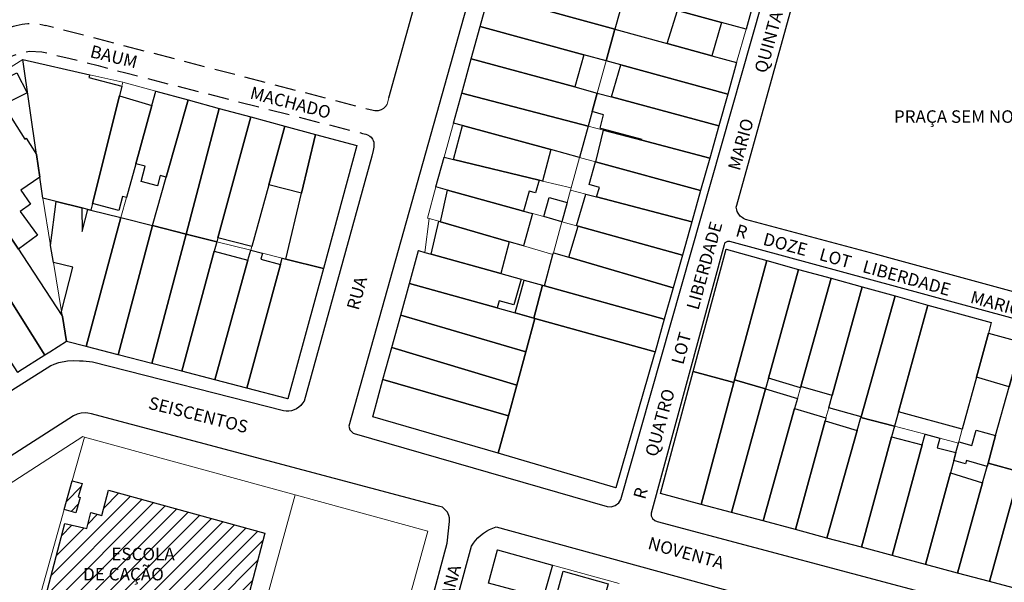
# Model space of a CAD drawing. Units: millimetres. Extents: x 280697 to 283115, y 1679867 to 1683064.
# Drawn here: x 280932 to 281050, y 1682481 to 1682548 of the extents above; entities that cross this region are included whole.
import ezdxf

# ---------------------------------------------------------------- set-up
doc = ezdxf.new("R2010")
doc.units = ezdxf.units.MM
doc.header["$MEASUREMENT"] = 0
doc.header["$PDMODE"] = 2
doc.header["$PDSIZE"] = 2
doc.linetypes.add('HIDDEN', pattern=[0.375, 0.25, -0.125])
for name, color, linetype in [('_cotas', 7, 'Continuous'), ('Edificacoes', 2, 'Continuous'), ('Escola_Publica_Privada', 6, 'Continuous'), ('Topon_de_Vias', 7, 'Continuous'), ('Topon_Escola_Publica_Privada', 7, 'Continuous'), ('Topon_Praca_Parque', 7, 'Continuous')]:
    doc.layers.add(name, color=color, linetype=linetype)
for name, color, linetype, lineweight in [('Cerca', 8, 'Cerca', 20), ('Edificacoes_Notaveis_Hatch', 8, 'Continuous', 9), ('Muro_Grade', 8, 'Continuous', 20), ('Nao_Pavimentada_Mfio', 10, 'HIDDEN', 30), ('Pavimentacao_Asfaltica_Mfio', 10, 'Continuous', 30), ('Pavimentacao_Asfaltica_S_Mfio', 10, 'Continuous', 15)]:
    doc.layers.add(name, color=color, linetype=linetype, lineweight=lineweight)
doc.styles.add('Arial', font='arial.ttf', dxfattribs={"height": 1.5})
doc.styles.get("Standard").update_dxf_attribs({"font": 'arial.ttf'})
doc.linetypes.add('Cerca', pattern='A,10,0,["X",Standard,S=1,R=0,X=0,Y=-0.5],0.1', length=10.1)
doc.dimstyles.new('AEROS UPV', dxfattribs={"dimtxt": 2, "dimasz": 2.5, "dimexe": 1.25, "dimexo": 0.625, "dimtad": 1, "dimdsep": 46, "dimtxsty": 'Standard', "dimblk": 'ARCHTICK', "dimcen": 2.5, "dimadec": 0, "dimazin": 0, "dimtfac": 1, "dimtmove": 0, "dimatfit": 3, "dimfxl": 1, "dimtzin": 0, "dimarcsym": 0})

# ---------------------------------------------------------------- blocks, each defined once
blk = doc.blocks.new('_ArchTick')
at = {"color": 0, "linetype": 'Continuous', "const_width": 0.15}
blk.add_lwpolyline([(-0.5, -0.5), (0.5, 0.5)], dxfattribs=at)
blk = doc.blocks.new('*D225')
at = {"layer": '_cotas', "color": 0, "lineweight": -2, "transparency": 16777216}
blk.add_line((280842.38, 1682505.3), (280830.97, 1682510.58), dxfattribs=at)
at = {"layer": 'Defpoints', "color": 0, "transparency": 16777216}
for p in [(280830.97, 1682510.58), (281103.21, 1682384.55)]:
    blk.add_point(p, dxfattribs=at)
at = {"layer": '_cotas', "color": 0, "lineweight": -2, "transparency": 16777216, "xscale": 2.5, "yscale": 2.5, "zscale": 2.5, "rotation": 155.158356442062}
blk.add_blockref('_ArchTick', (280830.97, 1682510.58), dxfattribs=at)
at = {"layer": '_cotas', "color": 0, "transparency": 16777216, "insert": (280839.63, 1682508.39), "char_height": 2, "attachment_point": 5, "rotation": 335.1584}
blk.add_mtext('R300', dxfattribs=at)
blk = doc.blocks.new('*D446')
at = {"layer": '_cotas', "color": 0, "lineweight": -2, "transparency": 16777216}
blk.add_line((280712.19, 1682559.34), (280700.49, 1682563.94), dxfattribs=at)
at = {"layer": 'Defpoints', "color": 0, "transparency": 16777216}
for p in [(280700.49, 1682563.94, 26.24), (281491.46, 1682252.71, 26.24)]:
    blk.add_point(p, dxfattribs=at)
at = {"layer": '_cotas', "color": 0, "lineweight": -2, "transparency": 16777216, "xscale": 2.5, "yscale": 2.5, "zscale": 2.5, "rotation": 158.5209185150465}
blk.add_blockref('_ArchTick', (280700.49, 1682563.94), dxfattribs=at)
at = {"layer": '_cotas', "color": 0, "transparency": 16777216, "insert": (280709.27, 1682562.26), "char_height": 2, "attachment_point": 5, "rotation": 338.5209}
blk.add_mtext('R850', dxfattribs=at)
blk = doc.blocks.new('*D683')
at = {"layer": '_cotas', "color": 0, "lineweight": -2, "transparency": 16777216}
blk.add_line((280925.64, 1682598.57), (280920.99, 1682612.32), dxfattribs=at)
at = {"layer": 'Defpoints', "color": 0, "transparency": 16777216}
for p in [(280920.99, 1682612.32), (280955.49, 1682510.38)]:
    blk.add_point(p, dxfattribs=at)
at = {"layer": '_cotas', "color": 0, "lineweight": -2, "transparency": 16777216, "xscale": 2.5, "yscale": 2.5, "zscale": 2.5, "rotation": 108.6972901636204}
blk.add_blockref('_ArchTick', (280920.99, 1682612.32), dxfattribs=at)
at = {"layer": '_cotas', "color": 0, "transparency": 16777216, "insert": (280925.99, 1682602.69), "char_height": 2, "attachment_point": 5, "rotation": 288.6973}
blk.add_mtext('R108', dxfattribs=at)

msp = doc.modelspace()

# ---------------------------------------------------------------- hatches: boundary and pattern name
at = {"layer": 'Edificacoes_Notaveis_Hatch'}
h = msp.add_hatch(dxfattribs=at)
h.set_pattern_fill('ANSI31', color=256, scale=10)
h.paths.add_polyline_path([(280937.6, 1682489.717), (280938.571, 1682493.168), (280939.753, 1682492.836), (280939.3, 1682491.222), (280939.547, 1682491.153), (280939.032, 1682489.318)])
h = msp.add_hatch(dxfattribs=at)
h.set_pattern_fill('ANSI31', color=256, scale=10)
h.paths.add_polyline_path([(280958.879, 1682476.162), (280957.879, 1682472.376), (280951.094, 1682474.16), (280948.685, 1682464.977), (280932.385, 1682469.77), (280934.897, 1682479.319), (280935.355, 1682479.199), (280937.675, 1682488.028), (280940.337, 1682487.428), (280940.813, 1682489.344), (280942.119, 1682489.012), (280942.915, 1682492.041), (280961.695, 1682486.895)])

# ---------------------------------------------------------------- linework, layer by layer
at = {"layer": 'Cerca', "flags": 128}
for points in [[(280928.497, 1682541.077), (280932.648, 1682543.688)], [(280944.643, 1682540.957), (280948.615, 1682539.877)], [(280940.041, 1682498.4), (280939.861, 1682498.45), (280901.706, 1682473.801), (280898.945, 1682461.126), (280927.416, 1682453.373)], [(280940.041, 1682498.4), (280938.571, 1682493.168), (280937.6, 1682489.717), (280929.457, 1682460.655)], [(280940.041, 1682498.4), (280965.321, 1682491.478)], [(280965.321, 1682491.478), (280961.83, 1682478.813)], [(280965.321, 1682491.478), (280981.238, 1682487.116), (280977.766, 1682474.541)]]:
    msp.add_lwpolyline(points, dxfattribs=at)
at = {"layer": 'Edificacoes', "flags": 128}
for points in [[(280992.482, 1682554.703), (280999.285, 1682552.842), (281004.797, 1682551.331), (281003.686, 1682547.31), (280991.522, 1682550.631)], [(281009.239, 1682554.142), (281010.469, 1682553.792), (281020.453, 1682550.991), (281019.423, 1682547.32), (281016.491, 1682548.12), (281011.199, 1682549.571), (281008.278, 1682550.371)], [(280991.522, 1682550.631), (281003.686, 1682547.31), (281002.626, 1682543.508), (280999.955, 1682544.228), (280987.51, 1682547.62), (280988.56, 1682551.441), (280989.421, 1682551.211)], [(281011.199, 1682549.571), (281016.491, 1682548.12), (281015.321, 1682544.128), (281009.969, 1682545.589), (281011.199, 1682549.571)], [(280987.51, 1682547.62), (280999.955, 1682544.228), (280998.885, 1682540.387), (280986.44, 1682543.748), (280987.51, 1682547.62)], [(281015.321, 1682544.128), (281018.292, 1682543.318), (281017.222, 1682539.527), (281004.407, 1682543.018), (281002.626, 1682543.508), (281003.686, 1682547.31), (281009.969, 1682545.589)], [(280941.002, 1682526.401), (280940.812, 1682525.621), (280940.461, 1682525.701), (280939.741, 1682525.881), (280936.64, 1682526.661), (280935.059, 1682527.062), (280934.689, 1682529.563), (280934.299, 1682532.274), (280932.648, 1682543.688), (280940.672, 1682541.857), (280940.581, 1682541.513), (280944.523, 1682540.477), (280944.233, 1682539.336)], [(280986.44, 1682543.748), (280998.885, 1682540.387), (281001.566, 1682539.657), (281000.945, 1682537.436), (281000.465, 1682535.685), (280985.319, 1682539.647)], [(280930.147, 1682523.94), (280921.594, 1682536.996), (280928.497, 1682541.077), (280928.847, 1682540.507), (280931.95, 1682542.075), (280933.158, 1682539.685), (280930.287, 1682538.236), (280932.891, 1682534.117), (280933.064, 1682534.227), (280934.299, 1682532.274), (280934.689, 1682529.563), (280932.414, 1682527.989), (280933.569, 1682526.314), (280932.318, 1682525.451), (280934.413, 1682522.594), (280932.128, 1682520.919)], [(281004.407, 1682543.018), (281017.222, 1682539.527), (281016.151, 1682535.715), (281003.286, 1682539.196), (281004.407, 1682543.018)], [(280946.214, 1682531.183), (280948.134, 1682538.166), (280948.615, 1682539.877), (280952.486, 1682538.826), (280949.855, 1682529.573), (280949.136, 1682529.766), (280948.799, 1682528.518), (280946.854, 1682529.044), (280947.349, 1682530.877)], [(281000.465, 1682535.685), (280999.425, 1682531.924), (280995.993, 1682532.864), (280985.389, 1682535.755), (280984.329, 1682536.045), (280985.319, 1682539.647)], [(281001.566, 1682539.657), (281003.286, 1682539.196), (281016.151, 1682535.715), (281015.061, 1682531.854), (281006.918, 1682533.984), (281006.948, 1682534.094), (281002.016, 1682535.415), (281001.906, 1682535.449), (281002.339, 1682537.059), (281000.945, 1682537.436)], [(280941.002, 1682526.401), (280944.233, 1682539.336), (280948.134, 1682538.166), (280946.214, 1682531.183), (280945.083, 1682527.122), (280944.612, 1682527.251), (280944.159, 1682525.556)], [(280948.215, 1682523.76), (280949.855, 1682529.573), (280952.486, 1682538.826), (280956.228, 1682537.816), (280952.246, 1682522.75)], [(280952.246, 1682522.75), (280956.228, 1682537.816), (280959.989, 1682536.795), (280956.068, 1682522.3), (280955.938, 1682521.82)], [(280956.068, 1682522.3), (280959.989, 1682536.795), (280964.091, 1682535.685), (280962.15, 1682528.642), (280960.109, 1682521.259)], [(280962.15, 1682528.642), (280964.091, 1682535.685), (280967.782, 1682534.685), (280966.102, 1682527.642), (280962.15, 1682528.642)], [(280985.389, 1682535.755), (280995.993, 1682532.864), (280995.023, 1682529.102), (280994.603, 1682529.202), (280984.319, 1682531.703)], [(281002.316, 1682535.195), (281006.918, 1682533.984), (281015.061, 1682531.854), (281013.96, 1682527.952), (281001.376, 1682531.393), (281001.426, 1682531.553)], [(280966.102, 1682527.642), (280967.782, 1682534.685), (280972.734, 1682533.344), (280968.713, 1682518.618), (280964.211, 1682519.739)], [(280983.198, 1682531.974), (280984.319, 1682531.703), (280994.603, 1682529.202), (280994.182, 1682527.683), (280993.386, 1682527.904), (280992.722, 1682525.501), (280983.608, 1682528.022), (280982.218, 1682528.402)], [(281001.376, 1682531.393), (281013.96, 1682527.952), (281012.91, 1682524.221), (281001.466, 1682527.202), (281001.832, 1682528.318), (281000.598, 1682528.669)], [(280983.608, 1682528.022), (280992.722, 1682525.501), (280993.823, 1682525.191), (280992.722, 1682521.319), (280991.021, 1682521.81), (280982.758, 1682524.211)], [(280944.423, 1682524.711), (280940.271, 1682509.255), (280937.9, 1682509.875), (280937.4, 1682512.856), (280937.3, 1682513.446), (280938.671, 1682518.778), (280936.33, 1682519.319), (280935.99, 1682521.389), (280936.64, 1682526.661), (280939.741, 1682525.881), (280939.771, 1682523.04), (280940.461, 1682525.701), (280940.812, 1682525.621)], [(280997.954, 1682526.521), (280997.324, 1682524.221), (280995.153, 1682524.831), (280995.788, 1682527.127), (280997.954, 1682526.521)], [(281000.195, 1682527.532), (281001.466, 1682527.202), (281012.91, 1682524.221), (281011.79, 1682520.229), (280999.295, 1682523.68), (280999.095, 1682523.74)], [(280940.271, 1682509.255), (280944.423, 1682524.711), (280948.215, 1682523.76), (280944.083, 1682508.264), (280940.271, 1682509.255)], [(280990.021, 1682518.008), (280981.658, 1682520.329), (280982.558, 1682524.271), (280982.758, 1682524.211), (280991.021, 1682521.81)], [(280929.127, 1682517.968), (280926.676, 1682521.72), (280930.147, 1682523.94), (280932.128, 1682520.919), (280932.558, 1682520.259), (280937.4, 1682512.856), (280937.9, 1682509.875), (280935.88, 1682508.584), (280935.299, 1682508.214)], [(280944.083, 1682508.264), (280948.215, 1682523.76), (280952.246, 1682522.75), (280948.134, 1682507.214), (280944.083, 1682508.264)], [(280999.295, 1682523.68), (281011.79, 1682520.229), (281010.679, 1682516.297), (280998.144, 1682519.959), (280999.295, 1682523.68)], [(280923.405, 1682519.509), (280923.255, 1682519.749), (280926.546, 1682521.92), (280926.676, 1682521.72), (280929.127, 1682517.968), (280935.299, 1682508.214), (280932.148, 1682506.203), (280932.038, 1682506.133), (280927.816, 1682512.676)], [(280948.134, 1682507.214), (280952.246, 1682522.75), (280955.938, 1682521.82), (280955.627, 1682520.689), (280951.726, 1682506.283)], [(280951.726, 1682506.283), (280955.627, 1682520.689), (280959.659, 1682519.629), (280955.697, 1682505.253), (280951.726, 1682506.283)], [(280959.659, 1682519.629), (280959.989, 1682520.799), (280961.4, 1682520.449), (280961.202, 1682519.726), (280963.551, 1682519.088), (280959.519, 1682504.263), (280955.697, 1682505.253)], [(280980.117, 1682520.759), (280980.897, 1682520.539), (280981.658, 1682520.329), (280990.021, 1682518.008), (280992.432, 1682517.328), (280991.576, 1682514.26), (280989.817, 1682514.749), (280989.581, 1682513.886), (280979.037, 1682516.818)], [(281013.08, 1682506.243), (281017.032, 1682520.919), (281021.914, 1682519.569), (281018.052, 1682505.273), (281017.962, 1682504.933)], [(280963.551, 1682519.088), (280963.761, 1682519.859), (280964.211, 1682519.739), (280968.713, 1682518.618), (280964.431, 1682502.982), (280959.519, 1682504.263)], [(280996.263, 1682520.299), (280996.314, 1682520.489), (280998.144, 1682519.959), (281010.679, 1682516.297), (281009.619, 1682512.546), (280995.243, 1682516.547)], [(281018.052, 1682505.273), (281021.914, 1682519.569), (281025.725, 1682518.508), (281022.134, 1682505.463), (281021.774, 1682504.183)], [(281022.134, 1682505.463), (281025.725, 1682518.508), (281029.627, 1682517.438), (281025.995, 1682504.473), (281025.945, 1682504.323)], [(280995.013, 1682516.608), (280993.963, 1682512.666), (280991.722, 1682513.296), (280992.812, 1682517.228), (280995.013, 1682516.608)], [(281025.995, 1682504.473), (281029.627, 1682517.438), (281033.338, 1682516.407), (281029.767, 1682503.402), (281025.995, 1682504.473)], [(280992.992, 1682508.624), (280977.996, 1682513.036), (280979.037, 1682516.818), (280989.581, 1682513.886), (280991.722, 1682513.296), (280993.963, 1682512.666), (280994.083, 1682512.636)], [(280993.963, 1682512.666), (280995.013, 1682516.608), (280995.243, 1682516.547), (281009.619, 1682512.546), (281008.518, 1682508.624), (280994.083, 1682512.636)], [(281029.347, 1682501.902), (281029.767, 1682503.402), (281033.338, 1682516.407), (281037.3, 1682515.317), (281033.218, 1682500.821)], [(281033.218, 1682500.821), (281037.3, 1682515.317), (281041.231, 1682514.227), (281037.72, 1682501.432), (281037.24, 1682499.691), (281033.198, 1682500.751)], [(281037.72, 1682501.432), (281041.231, 1682514.227), (281048.854, 1682512.126), (281048.504, 1682510.855), (281047.074, 1682505.583), (281045.363, 1682499.331)], [(280977.996, 1682513.036), (280992.992, 1682508.624), (280991.912, 1682504.643), (280976.926, 1682509.135), (280977.996, 1682513.036)], [(281008.408, 1682508.254), (281003.796, 1682492.328), (280989.691, 1682496.45), (280990.911, 1682500.951), (280991.912, 1682504.643), (280992.992, 1682508.624), (280994.083, 1682512.636), (281008.518, 1682508.624)], [(281047.074, 1682505.583), (281048.504, 1682510.855), (281052.466, 1682509.795), (281050.985, 1682504.443), (281047.074, 1682505.583)], [(281052.466, 1682509.795), (281052.806, 1682511.025), (281056.597, 1682509.985), (281052.536, 1682495.209), (281052.266, 1682494.219), (281048.464, 1682495.289), (281049.374, 1682498.6), (281050.985, 1682504.443)], [(280976.926, 1682509.135), (280991.912, 1682504.643), (280990.911, 1682500.951), (280975.865, 1682505.293), (280976.926, 1682509.135)], [(281009.149, 1682491.628), (281013.08, 1682506.243), (281017.962, 1682504.933), (281014.021, 1682490.327), (281009.149, 1682491.628)], [(280975.865, 1682505.293), (280990.911, 1682500.951), (280989.691, 1682496.45), (280974.635, 1682500.841), (280975.865, 1682505.293)], [(281014.021, 1682490.327), (281017.962, 1682504.933), (281018.052, 1682505.273), (281021.774, 1682504.183), (281017.682, 1682489.347)], [(281017.682, 1682489.347), (281021.774, 1682504.183), (281025.585, 1682503.042), (281025.245, 1682501.822), (281021.463, 1682488.336)], [(281021.463, 1682488.336), (281025.245, 1682501.822), (281029.016, 1682500.701), (281028.926, 1682500.361), (281025.345, 1682487.296)], [(281032.768, 1682499.201), (281033.198, 1682500.751), (281037.24, 1682499.691), (281036.89, 1682498.41), (281033.258, 1682485.185), (281029.126, 1682486.286)], [(281025.345, 1682487.296), (281028.926, 1682500.361), (281032.768, 1682499.201), (281029.126, 1682486.286), (281025.345, 1682487.296)], [(281033.258, 1682485.185), (281036.89, 1682498.41), (281040.561, 1682497.45), (281036.97, 1682484.185), (281033.258, 1682485.185)], [(281044.613, 1682496.56), (281044.342, 1682495.579), (281043.942, 1682494.099), (281040.951, 1682483.124), (281036.97, 1682484.185), (281040.561, 1682497.45), (281040.911, 1682498.73), (281042.662, 1682498.27), (281042.372, 1682497.104)], [(281044.913, 1682497.68), (281044.953, 1682497.82), (281046.524, 1682497.389), (281047.036, 1682499.246), (281049.374, 1682498.6), (281048.464, 1682495.289), (281048.344, 1682494.879), (281045.881, 1682495.597), (281045.756, 1682495.17), (281044.342, 1682495.579), (281044.613, 1682496.56)], [(281048.344, 1682494.879), (281048.464, 1682495.289), (281052.266, 1682494.219), (281048.644, 1682481.073), (281044.813, 1682482.094), (281047.804, 1682492.918)], [(281052.266, 1682494.219), (281052.536, 1682495.209), (281056.517, 1682494.179), (281052.686, 1682479.993), (281048.644, 1682481.073)], [(281040.951, 1682483.124), (281043.942, 1682494.099), (281047.804, 1682492.918), (281044.813, 1682482.094), (281040.951, 1682483.124)], [(280995.093, 1682479.113), (280988.52, 1682480.893), (280989.601, 1682484.875), (280996.203, 1682483.044), (280995.093, 1682479.113)], [(280997.484, 1682482.324), (281002.894, 1682480.819), (281002.002, 1682477.602), (280996.59, 1682479.103), (280997.484, 1682482.324)]]:
    msp.add_lwpolyline(points, close=True, dxfattribs=at)
at = {"layer": 'Escola_Publica_Privada', "flags": 128}
for points in [[(280937.6, 1682489.717), (280938.571, 1682493.168), (280939.753, 1682492.836), (280939.3, 1682491.222), (280939.547, 1682491.153), (280939.032, 1682489.318)], [(280958.879, 1682476.162), (280957.879, 1682472.376), (280951.094, 1682474.16), (280948.685, 1682464.977), (280932.385, 1682469.77), (280934.897, 1682479.319), (280935.355, 1682479.199), (280937.675, 1682488.028), (280940.337, 1682487.428), (280940.813, 1682489.344), (280942.119, 1682489.012), (280942.915, 1682492.041), (280961.695, 1682486.895)]]:
    msp.add_lwpolyline(points, close=True, dxfattribs=at)
at = {"layer": 'Muro_Grade', "flags": 128}
for points in [[(281003.686, 1682547.31), (280991.522, 1682550.631), (280989.421, 1682551.211), (280988.56, 1682551.441), (280987.51, 1682547.62)], [(281004.797, 1682551.331), (281003.686, 1682547.31)], [(281004.797, 1682551.331), (281008.278, 1682550.371), (281011.199, 1682549.571), (281016.491, 1682548.12), (281019.423, 1682547.32)], [(281020.453, 1682550.991), (281019.423, 1682547.32)], [(280987.51, 1682547.62), (280986.44, 1682543.748)], [(280987.51, 1682547.62), (280999.955, 1682544.228), (281002.626, 1682543.508)], [(281003.686, 1682547.31), (281002.626, 1682543.508)], [(281018.292, 1682543.318), (281015.321, 1682544.128), (281009.969, 1682545.589), (281003.686, 1682547.31)], [(281019.423, 1682547.32), (281018.292, 1682543.318)], [(280935.059, 1682527.062), (280934.689, 1682529.563), (280934.299, 1682532.274), (280932.648, 1682543.688), (280940.672, 1682541.857), (280944.643, 1682540.957), (280944.523, 1682540.477), (280944.233, 1682539.336), (280941.002, 1682526.401), (280940.812, 1682525.621)], [(280986.44, 1682543.748), (280985.319, 1682539.647)], [(281001.566, 1682539.657), (280998.885, 1682540.387), (280986.44, 1682543.748)], [(281002.626, 1682543.508), (281001.566, 1682539.657)], [(281002.626, 1682543.508), (281004.407, 1682543.018), (281017.222, 1682539.527)], [(281018.292, 1682543.318), (281017.222, 1682539.527)], [(280944.423, 1682524.711), (280945.083, 1682527.122), (280946.214, 1682531.183), (280948.134, 1682538.166), (280948.615, 1682539.877), (280952.486, 1682538.826)], [(280985.319, 1682539.647), (280984.329, 1682536.045)], [(280985.319, 1682539.647), (281000.465, 1682535.685)], [(281000.465, 1682535.685), (281000.945, 1682537.436), (281001.566, 1682539.657)], [(281001.566, 1682539.657), (281003.286, 1682539.196), (281016.151, 1682535.715)], [(280948.215, 1682523.76), (280949.855, 1682529.573), (280952.486, 1682538.826)], [(280952.486, 1682538.826), (280956.228, 1682537.816)], [(281017.222, 1682539.527), (281016.151, 1682535.715)], [(280956.228, 1682537.816), (280952.246, 1682522.75)], [(280956.228, 1682537.816), (280959.989, 1682536.795)], [(280955.938, 1682521.82), (280956.068, 1682522.3), (280959.989, 1682536.795)], [(280959.989, 1682536.795), (280964.091, 1682535.685)], [(280984.329, 1682536.045), (280983.198, 1682531.974)], [(280999.425, 1682531.924), (280995.993, 1682532.864), (280985.389, 1682535.755), (280984.329, 1682536.045)], [(280959.989, 1682520.799), (280960.109, 1682521.259), (280962.15, 1682528.642), (280964.091, 1682535.685)], [(280964.091, 1682535.685), (280967.782, 1682534.685)], [(281000.465, 1682535.685), (280999.425, 1682531.924)], [(281000.465, 1682535.685), (281002.316, 1682535.195), (281006.918, 1682533.984), (281015.061, 1682531.854)], [(281016.151, 1682535.715), (281015.061, 1682531.854)], [(280967.782, 1682534.685), (280966.102, 1682527.642), (280964.211, 1682519.739)], [(280967.782, 1682534.685), (280972.734, 1682533.344), (280968.713, 1682518.618)], [(280983.198, 1682531.974), (280982.218, 1682528.402)], [(280983.198, 1682531.974), (280984.319, 1682531.703), (280994.603, 1682529.202), (280995.023, 1682529.102), (280998.424, 1682528.272)], [(280999.425, 1682531.924), (280998.424, 1682528.272)], [(281013.96, 1682527.952), (281001.376, 1682531.393), (280999.425, 1682531.924)], [(281015.061, 1682531.854), (281013.96, 1682527.952)], [(280981.388, 1682524.601), (280981.198, 1682524.661), (280982.218, 1682528.402)], [(280997.324, 1682524.221), (280995.153, 1682524.831), (280993.823, 1682525.191), (280992.722, 1682525.501), (280983.608, 1682528.022), (280982.218, 1682528.402)], [(280997.324, 1682524.221), (280997.954, 1682526.521), (280998.354, 1682528.012)], [(280998.424, 1682528.272), (280998.354, 1682528.012)], [(281012.91, 1682524.221), (281001.466, 1682527.202), (281000.195, 1682527.532), (280998.354, 1682528.012)], [(281013.96, 1682527.952), (281012.91, 1682524.221)], [(280935.059, 1682527.062), (280936.64, 1682526.661), (280939.741, 1682525.881), (280940.461, 1682525.701), (280940.812, 1682525.621)], [(280935.059, 1682527.062), (280935.99, 1682521.389), (280936.33, 1682519.319), (280937.3, 1682513.446), (280937.4, 1682512.856)], [(280940.812, 1682525.621), (280944.423, 1682524.711)], [(280944.423, 1682524.711), (280940.271, 1682509.255)], [(280944.423, 1682524.711), (280948.215, 1682523.76)], [(280980.897, 1682520.539), (280981.388, 1682524.601)], [(280981.388, 1682524.601), (280982.558, 1682524.271), (280982.758, 1682524.211), (280991.021, 1682521.81), (280992.722, 1682521.319), (280996.263, 1682520.299)], [(280997.324, 1682524.221), (280996.314, 1682520.489)], [(281011.79, 1682520.229), (280999.295, 1682523.68), (280999.095, 1682523.74), (280997.324, 1682524.221)], [(281012.91, 1682524.221), (281011.79, 1682520.229)], [(280937.4, 1682512.856), (280932.558, 1682520.259), (280932.128, 1682520.919), (280930.147, 1682523.94)], [(280944.083, 1682508.264), (280948.215, 1682523.76)], [(280948.215, 1682523.76), (280952.246, 1682522.75)], [(280952.246, 1682522.75), (280948.134, 1682507.214)], [(280952.246, 1682522.75), (280955.938, 1682521.82)], [(280926.676, 1682521.72), (280929.127, 1682517.968), (280935.299, 1682508.214)], [(280955.938, 1682521.82), (280955.627, 1682520.689), (280951.726, 1682506.283)], [(280955.697, 1682505.253), (280959.659, 1682519.629), (280959.989, 1682520.799)], [(280955.938, 1682521.82), (280959.989, 1682520.799)], [(280959.989, 1682520.799), (280961.4, 1682520.449), (280963.761, 1682519.859)], [(280980.897, 1682520.539), (280980.117, 1682520.759), (280979.037, 1682516.818)], [(281013.08, 1682506.243), (281017.032, 1682520.919), (281021.914, 1682519.569)], [(280959.519, 1682504.263), (280963.551, 1682519.088), (280963.761, 1682519.859)], [(280963.761, 1682519.859), (280964.211, 1682519.739)], [(280964.211, 1682519.739), (280968.713, 1682518.618)], [(280995.013, 1682516.608), (280992.812, 1682517.228), (280992.432, 1682517.328), (280990.021, 1682518.008), (280981.658, 1682520.329), (280980.897, 1682520.539)], [(280996.263, 1682520.299), (280995.243, 1682516.547)], [(280996.314, 1682520.489), (280996.263, 1682520.299)], [(280996.314, 1682520.489), (280998.144, 1682519.959), (281010.679, 1682516.297)], [(281011.79, 1682520.229), (281010.679, 1682516.297)], [(281018.052, 1682505.273), (281021.914, 1682519.569)], [(281021.914, 1682519.569), (281025.725, 1682518.508)], [(280968.713, 1682518.618), (280964.431, 1682502.982), (280959.519, 1682504.263)], [(281025.725, 1682518.508), (281022.134, 1682505.463), (281021.774, 1682504.183)], [(281025.725, 1682518.508), (281029.627, 1682517.438)], [(281025.995, 1682504.473), (281029.627, 1682517.438)], [(281029.627, 1682517.438), (281033.338, 1682516.407)], [(280979.037, 1682516.818), (280977.996, 1682513.036)], [(280979.037, 1682516.818), (280989.581, 1682513.886), (280991.722, 1682513.296), (280993.963, 1682512.666)], [(280995.013, 1682516.608), (280993.963, 1682512.666)], [(280995.013, 1682516.608), (280995.243, 1682516.547)], [(280995.243, 1682516.547), (281009.619, 1682512.546)], [(281010.679, 1682516.297), (281009.619, 1682512.546)], [(281029.767, 1682503.402), (281033.338, 1682516.407)], [(281033.338, 1682516.407), (281037.3, 1682515.317)], [(281037.3, 1682515.317), (281033.218, 1682500.821)], [(281037.3, 1682515.317), (281041.231, 1682514.227)], [(281037.24, 1682499.691), (281037.72, 1682501.432), (281041.231, 1682514.227)], [(281041.231, 1682514.227), (281048.854, 1682512.126), (281048.504, 1682510.855), (281047.074, 1682505.583), (281045.363, 1682499.331), (281044.953, 1682497.82), (281044.913, 1682497.68)], [(280937.4, 1682512.856), (280937.9, 1682509.875)], [(280977.996, 1682513.036), (280976.926, 1682509.135)], [(280977.996, 1682513.036), (280992.992, 1682508.624)], [(280994.083, 1682512.636), (280992.992, 1682508.624)], [(280993.963, 1682512.666), (280994.083, 1682512.636)], [(280994.083, 1682512.636), (281008.518, 1682508.624)], [(281009.619, 1682512.546), (281008.518, 1682508.624)], [(281056.597, 1682509.985), (281052.806, 1682511.025), (281052.466, 1682509.795), (281050.985, 1682504.443), (281049.374, 1682498.6), (281048.464, 1682495.289)], [(280937.9, 1682509.875), (280935.88, 1682508.584), (280935.299, 1682508.214)], [(280937.9, 1682509.875), (280940.271, 1682509.255)], [(280940.271, 1682509.255), (280944.083, 1682508.264)], [(280976.926, 1682509.135), (280975.865, 1682505.293)], [(280976.926, 1682509.135), (280991.912, 1682504.643)], [(280935.299, 1682508.214), (280932.148, 1682506.203), (280932.038, 1682506.133)], [(280944.083, 1682508.264), (280948.134, 1682507.214)], [(281008.518, 1682508.624), (281008.408, 1682508.254), (281003.796, 1682492.328), (280989.691, 1682496.45)], [(280992.992, 1682508.624), (280991.912, 1682504.643)], [(280948.134, 1682507.214), (280951.726, 1682506.283)], [(280951.726, 1682506.283), (280955.697, 1682505.253)], [(281013.08, 1682506.243), (281009.149, 1682491.628), (281014.021, 1682490.327)], [(281013.08, 1682506.243), (281017.962, 1682504.933)], [(280955.697, 1682505.253), (280959.519, 1682504.263)], [(280989.691, 1682496.45), (280974.635, 1682500.841), (280975.865, 1682505.293)], [(280975.865, 1682505.293), (280990.911, 1682500.951)], [(280991.912, 1682504.643), (280990.911, 1682500.951)], [(281014.021, 1682490.327), (281017.962, 1682504.933)], [(281017.682, 1682489.347), (281021.774, 1682504.183)], [(281017.962, 1682504.933), (281018.052, 1682505.273)], [(281018.052, 1682505.273), (281021.774, 1682504.183)], [(281021.774, 1682504.183), (281025.585, 1682503.042)], [(281025.995, 1682504.473), (281025.945, 1682504.323), (281025.585, 1682503.042)], [(281025.995, 1682504.473), (281029.767, 1682503.402)], [(281025.585, 1682503.042), (281025.245, 1682501.822), (281021.463, 1682488.336)], [(281029.347, 1682501.902), (281029.767, 1682503.402)], [(281029.347, 1682501.902), (281029.016, 1682500.701), (281028.926, 1682500.361), (281025.345, 1682487.296)], [(281029.347, 1682501.902), (281033.218, 1682500.821)], [(280990.911, 1682500.951), (280989.691, 1682496.45)], [(281033.198, 1682500.751), (281032.768, 1682499.201), (281029.126, 1682486.286)], [(281033.218, 1682500.821), (281033.198, 1682500.751)], [(281033.198, 1682500.751), (281037.24, 1682499.691)], [(281033.258, 1682485.185), (281036.89, 1682498.41), (281037.24, 1682499.691)], [(281037.24, 1682499.691), (281040.911, 1682498.73)], [(281036.97, 1682484.185), (281040.561, 1682497.45), (281040.911, 1682498.73)], [(281040.911, 1682498.73), (281042.662, 1682498.27), (281044.913, 1682497.68)], [(281044.913, 1682497.68), (281044.613, 1682496.56), (281044.342, 1682495.579), (281043.942, 1682494.099), (281040.951, 1682483.124)], [(281048.464, 1682495.289), (281048.344, 1682494.879), (281047.804, 1682492.918), (281044.813, 1682482.094)], [(281048.464, 1682495.289), (281052.266, 1682494.219)], [(281052.266, 1682494.219), (281048.644, 1682481.073)], [(281014.021, 1682490.327), (281017.682, 1682489.347)], [(281017.682, 1682489.347), (281021.463, 1682488.336)], [(281021.463, 1682488.336), (281025.345, 1682487.296)], [(281025.345, 1682487.296), (281029.126, 1682486.286)], [(281029.126, 1682486.286), (281033.258, 1682485.185)], [(280988.52, 1682480.893), (280989.601, 1682484.875), (280996.203, 1682483.044), (281004.197, 1682480.823)], [(281033.258, 1682485.185), (281036.97, 1682484.185)], [(281036.97, 1682484.185), (281040.951, 1682483.124)], [(281040.951, 1682483.124), (281044.813, 1682482.094)], [(281044.813, 1682482.094), (281048.644, 1682481.073)], [(281048.644, 1682481.073), (281052.686, 1682479.993)]]:
    msp.add_lwpolyline(points, dxfattribs=at)
at = {"layer": 'Nao_Pavimentada_Mfio', "ltscale": 10, "flags": 128}
for points in [[(280905.502, 1682531.677), (280930.542, 1682547.276), (280930.858, 1682547.422), (280931.183, 1682547.554), (280931.517, 1682547.669), (280931.858, 1682547.768), (280932.205, 1682547.849), (280932.557, 1682547.913), (280932.912, 1682547.958), (280933.269, 1682547.986), (280933.626, 1682547.994), (280933.983, 1682547.985), (280934.337, 1682547.957), (280934.687, 1682547.912), (280935.033, 1682547.849), (280935.372, 1682547.769)], [(280976.132, 1682538.002), (280975.943, 1682537.817), (280975.651, 1682537.625), (280975.301, 1682537.509), (280974.881, 1682537.502), (280973.975, 1682537.736), (280935.372, 1682547.769)], [(280904.19, 1682527.215), (280920.74, 1682537.612), (280931.163, 1682544.029), (280932.398, 1682544.475), (280933.441, 1682544.665), (280934.917, 1682544.605), (280938.318, 1682543.8), (280941.682, 1682542.946), (280945.022, 1682542.06), (280973.024, 1682534.916), (280973.411, 1682534.816), (280973.814, 1682534.713), (280974.021, 1682534.626), (280974.278, 1682534.483), (280974.443, 1682534.358), (280974.598, 1682534.14), (280974.683, 1682533.973), (280974.75, 1682533.775), (280974.775, 1682533.49), (280974.773, 1682533.41)]]:
    msp.add_lwpolyline(points, dxfattribs=at)
at = {"layer": 'Pavimentacao_Asfaltica_Mfio', "flags": 128}
for points in [[(280976.573, 1682539.095), (280984.692, 1682568.302), (280984.698, 1682568.43), (280984.696, 1682568.561), (280984.686, 1682568.692), (280984.668, 1682568.824), (280984.64, 1682568.955), (280984.605, 1682569.085), (280984.56, 1682569.212), (280984.508, 1682569.336), (280984.448, 1682569.456), (280984.38, 1682569.571), (280984.305, 1682569.681), (280984.225, 1682569.785), (280984.138, 1682569.883), (280984.041, 1682569.945), (280932.265, 1682584.3)], [(280990.802, 1682567.498), (280971.759, 1682499.695), (280971.902, 1682499.278), (280972.042, 1682499.091), (280972.275, 1682498.878), (280972.388, 1682498.811), (281002.772, 1682490.079), (281003.249, 1682490.052), (281003.735, 1682490.196), (281004.142, 1682490.499), (281004.406, 1682490.897), (281023.754, 1682558.979)], [(281059.858, 1682513.552), (281034.345, 1682520.507), (281019.348, 1682524.501), (281019.111, 1682524.608), (281018.946, 1682524.722), (281018.736, 1682524.888), (281018.634, 1682525.005), (281018.485, 1682525.24), (281018.363, 1682525.459), (281018.32, 1682525.635), (281018.28, 1682525.808), (281018.257, 1682525.949), (281018.311, 1682526.219), (281027.035, 1682557.668), (281027.2, 1682558.046), (281027.591, 1682558.487), (281028.118, 1682558.67), (281028.648, 1682558.638), (281074.484, 1682546.038)], [(280974.773, 1682533.41), (280974.767, 1682533.163), (280974.699, 1682532.753), (280974.541, 1682532.081), (280966.39, 1682502.71), (280966.226, 1682502.448), (280966.021, 1682502.202), (280965.777, 1682501.982), (280965.499, 1682501.797), (280965.195, 1682501.654), (280964.876, 1682501.558), (280964.551, 1682501.509), (280964.231, 1682501.507), (280963.924, 1682501.548), (280941.004, 1682507.387), (280939.909, 1682507.508), (280939.434, 1682507.521), (280938.693, 1682507.534), (280938.022, 1682507.51), (280937.623, 1682507.415), (280936.927, 1682507.283), (280936.357, 1682507.093), (280936.019, 1682506.961), (280922.375, 1682498.33)], [(281064.605, 1682509.049), (281017.49, 1682521.832), (281017.42, 1682521.856), (281017.338, 1682521.869), (281017.216, 1682521.86), (281017.107, 1682521.821), (281017.02, 1682521.787), (281016.955, 1682521.734), (281016.894, 1682521.678), (281016.838, 1682521.595), (281016.792, 1682521.468), (281008.032, 1682489.289), (281008.061, 1682488.963), (281008.211, 1682488.648), (281008.465, 1682488.408), (281008.766, 1682488.28), (281055.615, 1682475.818)], [(280981.519, 1682478.09), (280983.561, 1682485.675), (280983.843, 1682488.276), (280983.851, 1682488.704), (280983.765, 1682488.994), (280983.592, 1682489.411), (280983.336, 1682489.691), (280982.996, 1682489.978), (280982.539, 1682490.122), (280941.327, 1682501.053), (280940.882, 1682501.184), (280940.455, 1682501.274), (280940.118, 1682501.299), (280939.648, 1682501.267), (280939.17, 1682501.162), (280938.725, 1682500.958), (280900.958, 1682476.727)], [(280976.53, 1682448.723), (280986.481, 1682485.31), (280986.707, 1682485.664), (280986.964, 1682486.003), (280987.252, 1682486.321), (280987.567, 1682486.615), (280987.907, 1682486.882), (280988.267, 1682487.119), (280988.644, 1682487.324), (280989.033, 1682487.494), (280989.431, 1682487.63), (281020.321, 1682479.155)]]:
    msp.add_lwpolyline(points, dxfattribs=at)
at = {"layer": 'Pavimentacao_Asfaltica_S_Mfio', "flags": 128}
msp.add_lwpolyline([(280976.132, 1682538.002), (280976.194, 1682538.062), (280976.357, 1682538.336), (280976.573, 1682539.095)], dxfattribs=at)

# ---------------------------------------------------------------- texts
at = {"layer": 'Topon_de_Vias', "style": 'Arial'}
for s, rotation, p in [('QUINTANA', 74.42543, (281021.843, 1682541.935)), ('BAUM', 346.08971, (280940.622, 1682543.977)), ('MACHADO', 345.57877, (280959.811, 1682539.014)), ('MARIO', 74.42543, (281018.667, 1682530.256)), ('LIBERDADE', 74.42543, (281013.697, 1682513.546)), ('R', 344.41969, (281018.075, 1682522.513)), ('DOZE', 344.94756, (281021.356, 1682521.484)), ('LOT', 344.41969, (281028.097, 1682519.658)), ('LIBERDADE', 344.41969, (281033.292, 1682518.211)), ('RUA', 74.8095, (280972.932, 1682513.523)), ('MARIO', 344.41969, (281046.228, 1682514.529)), ('LOT', 74.8095, (281011.878, 1682506.997)), ('QUATRO', 74.8095, (281008.73, 1682495.936)), ('SEISCENTOS', 345.86933, (280947.612, 1682501.827)), ('R', 74.8095, (281007.314, 1682490.841)), ('NOVENTA', 344.49906, (281007.536, 1682485.021)), ('QUINTANA', 74.42543, (280982.5, 1682472.944))]:
    msp.add_text(s, height=1.5, rotation=rotation, dxfattribs=at).set_placement(p)
at = {"layer": 'Topon_Escola_Publica_Privada', "style": 'Arial'}
for s, p in [('ESCOLA ', (280943.273, 1682483.624)), ('DE CAÇÃO', (280939.884, 1682481.212))]:
    msp.add_text(s, height=1.5, dxfattribs=at).set_placement(p)
at = {"layer": 'Topon_Praca_Parque', "style": 'Arial'}
msp.add_text('PRAÇA SEM NOME', height=1.5, dxfattribs=at).set_placement((281037.165, 1682536.083))

# ---------------------------------------------------------------- dimensions: what is measured, and where the dimension line sits
at = {"layer": '_cotas'}
dim = msp.add_radius_dim(center=(280955.491, 1682510.378), mpoint=(280920.991, 1682612.321), dimstyle='AEROS UPV', override={"dimdec": 0}, dxfattribs=at)
dim.commit()
dim.dimension.update_dxf_attribs({"geometry": '*D683', "text_midpoint": (280924.429, 1682602.163), "dimtype": 164})
for center, mpoint, picture, middle in [((281491.456, 1682252.705, 26.241), (280700.487, 1682563.942, 26.241), '*D446', (280708.665, 1682560.724)), ((281103.207, 1682384.55), (280830.966, 1682510.584), '*D225', (280838.94, 1682506.892))]:
    dim = msp.add_radius_dim(center=center, mpoint=mpoint, dimstyle='AEROS UPV', dxfattribs=at)
    dim.commit()
    dim.dimension.update_dxf_attribs({"geometry": picture, "text_midpoint": middle, "dimtype": 164})

doc.saveas('drawing.dxf')
